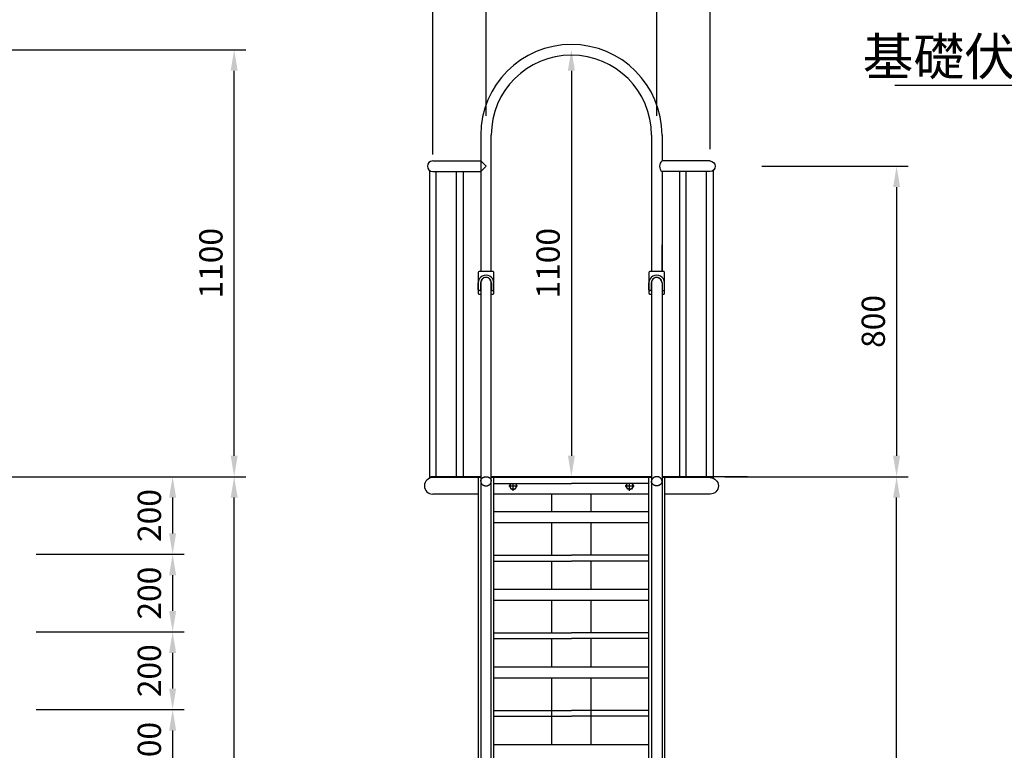
# Model space of a CAD drawing. Extents: x 0 to 12600, y -1201 to 8910.
# Drawn here: x 8320 to 10858, y 3917 to 5800 of the extents above; entities that cross this region are included whole.
import ezdxf
from ezdxf.enums import TextEntityAlignment as Align

# ---------------------------------------------------------------- set-up
doc = ezdxf.new("R2010")
doc.units = 0
doc.header["$LTSCALE"] = 30
doc.header["$MEASUREMENT"] = 0
for name, pattern in [('CENS', [13, 10, -1, 1, -1]), ('DIMENSION', [2e-15, 1e-15, 1e-15]), ('HIDS', [2.5, 1.5, -1])]:
    doc.linetypes.add(name, pattern=pattern)
doc.layers.get('0').update_dxf_attribs({"linetype": 'CONTINUOUS'})
doc.layers.get('Defpoints').update_dxf_attribs({"linetype": 'CONTINUOUS'})
doc.styles.add('STD', font='TXT', dxfattribs={"bigfont": 'BIGFONT'})
doc.styles.add('STYLE1', font='txt')
doc.dimstyles.new('ASKSTANDARD', dxfattribs={"dimscale": 20, "dimtxt": 2, "dimasz": 1.5, "dimexe": 1, "dimexo": 1, "dimgap": 1, "dimtad": 0, "dimdec": 1, "dimdsep": 46, "dimtxsty": 'STD', "dimcen": 0, "dimclrd": 3, "dimclre": 3, "dimclrt": 3, "dimadec": 0, "dimazin": 0, "dimtfac": 0.7, "dimtdec": 1, "dimtix": 1, "dimtmove": 0, "dimatfit": 3, "dimfxl": 0, "dimtvp": 1, "dimtolj": 1, "dimtzin": 0, "dimarcsym": 0})

# ---------------------------------------------------------------- blocks, each defined once
blk = doc.blocks.new('*D36')
at = {"color": 3, "linetype": 'DIMENSION', "lineweight": -2}
for p, q in [((8392.2, 4622.1), (8744.3, 4622.1)), ((8714.3, 4568.1), (8714.3, 4476.1)), ((8362.2, 4422.1), (8744.3, 4422.1))]:
    blk.add_line(p, q, dxfattribs=at)
at = {"color": 3, "linetype": 'DIMENSION'}
for points in [[(8705.3, 4568.1), (8723.3, 4568.1), (8714.3, 4622.1)], [(8705.3, 4476.1), (8723.3, 4476.1), (8714.3, 4422.1)]]:
    blk.add_solid(points, dxfattribs=at)
at = {"layer": 'Defpoints', "color": 0, "linetype": 'DIMENSION'}
for p in [(8362.2, 4622.1), (8332.2, 4422.1), (8714.3, 4422.1)]:
    blk.add_point(p, dxfattribs=at)
at = {"color": 3, "linetype": 'DIMENSION', "insert": (8654.3, 4522.1), "char_height": 60, "attachment_point": 5, "rotation": 90, "style": 'STD'}
blk.add_mtext('\\A1;200', dxfattribs=at)
blk = doc.blocks.new('*D37')
at = {"color": 3, "linetype": 'DIMENSION', "lineweight": -2}
for p, q in [((8392.2, 4422.1), (8744.3, 4422.1)), ((8714.3, 4368.1), (8714.3, 4276.1)), ((8362.2, 4222.1), (8744.3, 4222.1))]:
    blk.add_line(p, q, dxfattribs=at)
at = {"color": 3, "linetype": 'DIMENSION'}
for points in [[(8705.3, 4368.1), (8723.3, 4368.1), (8714.3, 4422.1)], [(8705.3, 4276.1), (8723.3, 4276.1), (8714.3, 4222.1)]]:
    blk.add_solid(points, dxfattribs=at)
at = {"layer": 'Defpoints', "color": 0, "linetype": 'DIMENSION'}
for p in [(8362.2, 4422.1), (8332.2, 4222.1), (8714.3, 4222.1)]:
    blk.add_point(p, dxfattribs=at)
at = {"color": 3, "linetype": 'DIMENSION', "insert": (8654.3, 4322.1), "char_height": 60, "attachment_point": 5, "rotation": 90, "style": 'STD'}
blk.add_mtext('\\A1;200', dxfattribs=at)
blk = doc.blocks.new('*D38')
at = {"color": 3, "linetype": 'DIMENSION', "lineweight": -2}
for p, q in [((8392.2, 4222.1), (8744.3, 4222.1)), ((8714.3, 4168.1), (8714.3, 4076.1)), ((8362.2, 4022.1), (8744.3, 4022.1))]:
    blk.add_line(p, q, dxfattribs=at)
at = {"color": 3, "linetype": 'DIMENSION'}
for points in [[(8705.3, 4168.1), (8723.3, 4168.1), (8714.3, 4222.1)], [(8705.3, 4076.1), (8723.3, 4076.1), (8714.3, 4022.1)]]:
    blk.add_solid(points, dxfattribs=at)
at = {"layer": 'Defpoints', "color": 0, "linetype": 'DIMENSION'}
for p in [(8362.2, 4222.1), (8332.2, 4022.1), (8714.3, 4022.1)]:
    blk.add_point(p, dxfattribs=at)
at = {"color": 3, "linetype": 'DIMENSION', "insert": (8654.3, 4122.1), "char_height": 60, "attachment_point": 5, "rotation": 90, "style": 'STD'}
blk.add_mtext('\\A1;200', dxfattribs=at)
blk = doc.blocks.new('*D39')
at = {"color": 3, "linetype": 'DIMENSION', "lineweight": -2}
for p, q in [((8392.2, 4022.1), (8744.3, 4022.1)), ((8714.3, 3968.1), (8714.3, 3876.1)), ((8362.2, 3822.1), (8744.3, 3822.1))]:
    blk.add_line(p, q, dxfattribs=at)
at = {"color": 3, "linetype": 'DIMENSION'}
for points in [[(8705.3, 3968.1), (8723.3, 3968.1), (8714.3, 4022.1)], [(8705.3, 3876.1), (8723.3, 3876.1), (8714.3, 3822.1)]]:
    blk.add_solid(points, dxfattribs=at)
at = {"layer": 'Defpoints', "color": 0, "linetype": 'DIMENSION'}
for p in [(8362.2, 4022.1), (8332.2, 3822.1), (8714.3, 3822.1)]:
    blk.add_point(p, dxfattribs=at)
at = {"color": 3, "linetype": 'DIMENSION', "insert": (8654.3, 3922.1), "char_height": 60, "attachment_point": 5, "rotation": 90, "style": 'STD'}
blk.add_mtext('\\A1;200', dxfattribs=at)
blk = doc.blocks.new('*D45')
at = {"color": 3, "linetype": 'DIMENSION', "lineweight": -2}
for p, q in [((8283.5, 4622.1), (8902.9, 4622.1)), ((8872.9, 2676.1), (8872.9, 4568.1)), ((8622, 2622.1), (8902.9, 2622.1))]:
    blk.add_line(p, q, dxfattribs=at)
at = {"color": 3, "linetype": 'DIMENSION'}
for points in [[(8863.9, 4568.1), (8881.9, 4568.1), (8872.9, 4622.1)], [(8863.9, 2676.1), (8881.9, 2676.1), (8872.9, 2622.1)]]:
    blk.add_solid(points, dxfattribs=at)
at = {"layer": 'Defpoints', "color": 0, "linetype": 'DIMENSION'}
for p in [(8253.5, 4622.1), (8872.9, 4622.1), (8592, 2622.1)]:
    blk.add_point(p, dxfattribs=at)
at = {"color": 3, "linetype": 'DIMENSION', "insert": (8812.9, 3622.1), "char_height": 60, "attachment_point": 5, "rotation": 90, "style": 'STD'}
blk.add_mtext('\\A1;(H)=2000', dxfattribs=at)
blk = doc.blocks.new('*D46')
at = {"color": 3, "linetype": 'DIMENSION', "lineweight": -2}
for p, q in [((7678.4, 5722.1), (8902.9, 5722.1)), ((8872.9, 4676.1), (8872.9, 5668.1)), ((8283.5, 4622.1), (8902.9, 4622.1))]:
    blk.add_line(p, q, dxfattribs=at)
at = {"color": 3, "linetype": 'DIMENSION'}
for points in [[(8863.9, 5668.1), (8881.9, 5668.1), (8872.9, 5722.1)], [(8863.9, 4676.1), (8881.9, 4676.1), (8872.9, 4622.1)]]:
    blk.add_solid(points, dxfattribs=at)
at = {"layer": 'Defpoints', "color": 0, "linetype": 'DIMENSION'}
for p in [(7648.4, 5722.1), (8872.9, 5722.1), (8253.5, 4622.1)]:
    blk.add_point(p, dxfattribs=at)
at = {"color": 3, "linetype": 'DIMENSION', "insert": (8812.9, 5172.1), "char_height": 60, "attachment_point": 5, "rotation": 90, "style": 'STD'}
blk.add_mtext('\\A1;1100', dxfattribs=at)
blk = doc.blocks.new('*D51')
at = {"color": 3, "linetype": 'DIMENSION', "lineweight": -2}
for p, q in [((10137.5, 4622.1), (10610.1, 4622.1)), ((10580.1, 2676.1), (10580.1, 4568.1)), ((10207.6, 2622.1), (10610.1, 2622.1))]:
    blk.add_line(p, q, dxfattribs=at)
at = {"color": 3, "linetype": 'DIMENSION'}
for points in [[(10571.1, 4568.1), (10589.1, 4568.1), (10580.1, 4622.1)], [(10571.1, 2676.1), (10589.1, 2676.1), (10580.1, 2622.1)]]:
    blk.add_solid(points, dxfattribs=at)
at = {"layer": 'Defpoints', "color": 0, "linetype": 'DIMENSION'}
for p in [(10107.5, 4622.1), (10580.1, 4622.1), (10177.6, 2622.1)]:
    blk.add_point(p, dxfattribs=at)
at = {"color": 3, "linetype": 'DIMENSION', "insert": (10520.1, 3622.1), "char_height": 60, "attachment_point": 5, "rotation": 90, "style": 'STD'}
blk.add_mtext('\\A1;(H)=2000', dxfattribs=at)
blk = doc.blocks.new('*D52')
at = {"color": 3, "linetype": 'DIMENSION', "lineweight": -2}
for p, q in [((10233.1, 5422.1), (10610.1, 5422.1)), ((10580.1, 5368.1), (10580.1, 4676.1)), ((10330.4, 4622.1), (10610.1, 4622.1))]:
    blk.add_line(p, q, dxfattribs=at)
at = {"color": 3, "linetype": 'DIMENSION'}
for points in [[(10571.1, 5368.1), (10589.1, 5368.1), (10580.1, 5422.1)], [(10571.1, 4676.1), (10589.1, 4676.1), (10580.1, 4622.1)]]:
    blk.add_solid(points, dxfattribs=at)
at = {"layer": 'Defpoints', "color": 0, "linetype": 'DIMENSION'}
for p in [(10203.1, 5422.1), (10300.4, 4622.1), (10580.1, 4622.1)]:
    blk.add_point(p, dxfattribs=at)
at = {"color": 3, "linetype": 'DIMENSION', "insert": (10520.1, 5022.1), "char_height": 60, "attachment_point": 5, "rotation": 90, "style": 'STD'}
blk.add_mtext('\\A1;800', dxfattribs=at)
blk = doc.blocks.new('*D53')
at = {"color": 3, "linetype": 'DIMENSION', "lineweight": -2}
blk.add_line((9742, 5668.1), (9742, 4676.1), dxfattribs=at)
at = {"color": 3, "linetype": 'DIMENSION'}
for points in [[(9733, 5668.1), (9751, 5668.1), (9742, 5722.1)], [(9733, 4676.1), (9751, 4676.1), (9742, 4622.1)]]:
    blk.add_solid(points, dxfattribs=at)
at = {"layer": 'Defpoints', "color": 0, "linetype": 'DIMENSION'}
for p in [(9742, 5722.1), (9742, 4622.1), (9742, 4622.1)]:
    blk.add_point(p, dxfattribs=at)
at = {"color": 3, "linetype": 'DIMENSION', "insert": (9682, 5172.1), "char_height": 60, "attachment_point": 5, "rotation": 90, "style": 'STD'}
blk.add_mtext('\\A1;1100', dxfattribs=at)
blk = doc.blocks.new('*D56')
at = {"color": 3, "linetype": 'DIMENSION', "lineweight": -2}
for p, q in [((9522, 5552.1), (9522, 5860.7)), ((9962, 5552.1), (9962, 5860.7)), ((9576, 5830.7), (9908, 5830.7))]:
    blk.add_line(p, q, dxfattribs=at)
at = {"color": 3, "linetype": 'DIMENSION'}
for points in [[(9576, 5839.7), (9576, 5821.7), (9522, 5830.7)], [(9908, 5839.7), (9908, 5821.7), (9962, 5830.7)]]:
    blk.add_solid(points, dxfattribs=at)
at = {"layer": 'Defpoints', "color": 0, "linetype": 'DIMENSION'}
for p in [(9962, 5830.7), (9522, 5522.1), (9962, 5522.1)]:
    blk.add_point(p, dxfattribs=at)
at = {"color": 3, "linetype": 'DIMENSION', "insert": (9742, 5890.7), "char_height": 60, "attachment_point": 5, "style": 'STD'}
blk.add_mtext('\\A1;440', dxfattribs=at)
blk = doc.blocks.new('*D57')
at = {"color": 3, "linetype": 'DIMENSION', "lineweight": -2}
for p, q in [((9384.5, 5452.1), (9384.5, 5967.6)), ((10099.5, 5465.6), (10099.5, 5967.6)), ((9438.5, 5937.6), (10045.5, 5937.6))]:
    blk.add_line(p, q, dxfattribs=at)
at = {"color": 3, "linetype": 'DIMENSION'}
for points in [[(9438.5, 5946.6), (9438.5, 5928.6), (9384.5, 5937.6)], [(10045.5, 5946.6), (10045.5, 5928.6), (10099.5, 5937.6)]]:
    blk.add_solid(points, dxfattribs=at)
at = {"layer": 'Defpoints', "color": 0, "linetype": 'DIMENSION'}
for p in [(10099.5, 5937.6), (10099.5, 5435.6), (9384.5, 5422.1)]:
    blk.add_point(p, dxfattribs=at)
at = {"color": 3, "linetype": 'DIMENSION', "insert": (9742, 5997.6), "char_height": 60, "attachment_point": 5, "style": 'STD'}
blk.add_mtext('\\A1;715', dxfattribs=at)

msp = doc.modelspace()

# ---------------------------------------------------------------- linework, layer by layer
at = {"color": 7, "linetype": 'Continuous'}
for p, q in [((10575.238, 5630.5), (11969.126, 5630.5)), ((9508.383, 5502.067), (9508.383, 5150.567)), ((9535.583, 5150.567), (9535.583, 5502.067)), ((9948.395, 5502.067), (9948.395, 5150.567)), ((9975.595, 5502.067), (9975.595, 5435.667)), ((9384.483, 5435.667), (9508.779, 5435.667)), ((9521.983, 5422.067), (9508.779, 5435.667)), ((10099.483, 5435.667), (9975.187, 5435.667)), ((9376.451, 5411.558), (9376.451, 4618.199)), ((9384.483, 5408.467), (9508.779, 5408.467)), ((9393.751, 4622.053), (9393.751, 5408.453)), ((9446.119, 4622.067), (9446.119, 5408.467)), ((9463.419, 5408.467), (9463.419, 4622.067)), ((9508.779, 5408.467), (9521.983, 5422.067)), ((10099.483, 5408.467), (9975.187, 5408.467)), ((9975.595, 5408.467), (9975.595, 5150.567)), ((10020.547, 5408.467), (10020.547, 4622.067)), ((10037.847, 4622.067), (10037.847, 5408.467)), ((10090.215, 4622.053), (10090.215, 5408.453)), ((10107.515, 5411.558), (10107.515, 4618.199)), ((9501.983, 5148.567), (9501.983, 5094.567)), ((9539.983, 5150.567), (9503.983, 5150.567)), ((9541.983, 5094.567), (9541.983, 5148.567)), ((9941.983, 5148.567), (9941.983, 5094.567)), ((9979.983, 5150.567), (9943.983, 5150.567)), ((9981.983, 5094.567), (9981.983, 5148.567)), ((9501.983, 5103.567), (9501.983, 5121.567)), ((9505.983, 5101.567), (9503.983, 5101.567)), ((9507.983, 5121.567), (9507.983, 5103.567)), ((9508.383, 5121.567), (9508.383, 3019.767)), ((9535.583, 3019.767), (9535.583, 5121.567)), ((9535.983, 5121.567), (9535.983, 5103.567)), ((9537.983, 5101.567), (9539.983, 5101.567)), ((9541.983, 5103.567), (9541.983, 5121.567)), ((9941.983, 5103.567), (9941.983, 5121.567)), ((9945.983, 5101.567), (9943.983, 5101.567)), ((9947.983, 5121.567), (9947.983, 5103.567)), ((9948.395, 5121.567), (9948.395, 3019.767)), ((9975.595, 5121.567), (9975.595, 3019.767)), ((9975.983, 5121.567), (9975.983, 5103.567)), ((9977.983, 5101.567), (9979.983, 5101.567)), ((9981.983, 5103.567), (9981.983, 5121.567)), ((9503.983, 5092.567), (9508.383, 5092.567)), ((9535.583, 5092.567), (9539.983, 5092.567)), ((9943.983, 5092.567), (9948.383, 5092.567)), ((9975.583, 5092.567), (9979.983, 5092.567)), ((9508.383, 4622.067), (9379.483, 4622.067)), ((9379.483, 4622.067), (9379.483, 4619.767)), ((9508.383, 4619.767), (9379.483, 4619.767)), ((9501.983, 4622.067), (9501.983, 4577.067)), ((9948.383, 4622.067), (9535.583, 4622.067)), ((9948.383, 4619.767), (9535.583, 4619.767)), ((9541.983, 4622.067), (9741.983, 4622.067)), ((9941.983, 4622.067), (9741.983, 4622.067)), ((10195.583, 4622.067), (9975.583, 4622.067)), ((10104.483, 4619.767), (9975.583, 4619.767)), ((9981.983, 4622.067), (9981.983, 4577.067)), ((10104.483, 4622.067), (10104.483, 4619.767)), ((9541.983, 4604.767), (9741.983, 4604.767)), ((9582.168, 4598.417), (9585.834, 4604.767)), ((9587.076, 4589.917), (9582.168, 4598.417)), ((9601.798, 4598.417), (9596.89, 4589.917)), ((9598.132, 4604.767), (9601.798, 4598.417)), ((9941.983, 4604.767), (9741.983, 4604.767)), ((9882.168, 4598.417), (9885.834, 4604.767)), ((9887.076, 4589.917), (9882.168, 4598.417)), ((9901.798, 4598.417), (9896.89, 4589.917)), ((9898.132, 4604.767), (9901.798, 4598.417)), ((9501.983, 4577.067), (9384.483, 4577.067)), ((9941.983, 4577.067), (9541.983, 4577.067)), ((9596.89, 4589.917), (9587.076, 4589.917)), ((9691.183, 4531.169), (9691.183, 4577.067)), ((9792.783, 4531.169), (9792.783, 4577.067)), ((9896.89, 4589.917), (9887.076, 4589.917)), ((10099.483, 4577.067), (9981.983, 4577.067)), ((9941.983, 4531.169), (9541.983, 4531.169)), ((9941.983, 4503.017), (9541.983, 4503.017)), ((9691.183, 4419.767), (9691.183, 4503.017)), ((9792.783, 4419.767), (9792.783, 4503.017)), ((9541.983, 4419.767), (9741.983, 4419.767)), ((9941.983, 4419.767), (9741.983, 4419.767)), ((9541.983, 4404.767), (9741.983, 4404.767)), ((9691.183, 4331.169), (9691.183, 4404.767)), ((9941.983, 4404.767), (9741.983, 4404.767)), ((9792.783, 4331.169), (9792.783, 4404.767)), ((9941.983, 4331.169), (9541.983, 4331.169)), ((9941.983, 4303.017), (9541.983, 4303.017)), ((9691.183, 4219.767), (9691.183, 4303.017)), ((9792.783, 4219.767), (9792.783, 4303.017)), ((9541.983, 4219.767), (9741.983, 4219.767)), ((9941.983, 4219.767), (9741.983, 4219.767)), ((9541.983, 4204.767), (9741.983, 4204.767)), ((9691.183, 4131.169), (9691.183, 4204.767)), ((9941.983, 4204.767), (9741.983, 4204.767)), ((9792.783, 4131.169), (9792.783, 4204.767)), ((9941.983, 4131.169), (9541.983, 4131.169)), ((9941.983, 4103.017), (9541.983, 4103.017)), ((9691.183, 3931.169), (9691.183, 4103.017)), ((9792.783, 3931.169), (9792.783, 4103.017)), ((9541.983, 4019.767), (9741.983, 4019.767)), ((9941.983, 4019.767), (9741.983, 4019.767)), ((9541.983, 4004.767), (9741.983, 4004.767)), ((9941.983, 4004.767), (9741.983, 4004.767)), ((9941.983, 3931.169), (9541.983, 3931.169))]:
    msp.add_line(p, q, dxfattribs=at)
at = {"color": 7}
for p, q in [((9975.583, 5150.567), (9975.583, 5219.767)), ((9508.383, 4622.067), (9501.983, 4622.067)), ((9541.983, 4622.067), (9535.583, 4622.067)), ((9541.983, 2278.067), (9541.983, 4619.767)), ((9941.983, 4622.067), (9948.383, 4622.067)), ((9941.983, 2278.067), (9941.983, 4619.767)), ((9975.583, 4622.067), (9981.983, 4622.067)), ((9981.983, 4622.067), (9981.983, 2272.067)), ((9501.983, 4577.067), (9501.983, 2272.067))]:
    msp.add_line(p, q, dxfattribs=at)
at = {"color": 1, "linetype": 'CENS'}
for p, q in [((9580.483, 4598.417), (9603.483, 4598.417)), ((9591.983, 4585.602), (9591.983, 4604.767)), ((9880.483, 4598.417), (9903.483, 4598.417)), ((9891.983, 4585.602), (9891.983, 4604.767))]:
    msp.add_line(p, q, dxfattribs=at)
at = {"color": 7, "linetype": 'Continuous'}
for centre, radius, start, end in [((9741.983, 5502.067), 233.6, 0, 180), ((9741.983, 5502.067), 206.4, 0, 180), ((9384.483, 5422.053), 13.6, 90, 270), ((9986.798, 5422.067), 17.62, 129.480697, 230.519303), ((9591.983, 4598.417), 8.5, 131.663758, 48.336242), ((9891.983, 4598.417), 8.5, 131.663758, 48.336242)]:
    msp.add_arc(centre, radius, start, end, dxfattribs=at)
at = {"color": 7, "linetype": 'Continuous', "extrusion": (0, 0, -1)}
for centre, major_axis, start_param, end_param in [((10098.865, 5422.053), (-9.617, 9.617), 0.78539816, 3.88150883), ((10099.483, 4598.417), (15.097, 15.097), -0.78539816, 2.35619449)]:
    msp.add_ellipse(centre, major_axis=major_axis, ratio=1, start_param=start_param, end_param=end_param, dxfattribs=at)
at = {"color": 7, "linetype": 'Continuous'}
for centre, major_axis, start_param, end_param in [((9503.983, 5148.567), (-1.414, 1.414), -0.78539816, 0.78539816), ((9521.983, 5121.567), (14.142, 14.142), 5.49778714, 8.6393798), ((9521.983, 5121.567), (9.899, 9.899), 5.49778714, 8.6393798), ((9539.983, 5148.567), (1.414, 1.414), 5.49778714, 7.06858347), ((9943.983, 5148.567), (-1.414, 1.414), -0.78539816, 0.78539816), ((9961.983, 5121.567), (14.142, 14.142), 5.49778714, 8.6393798), ((9961.983, 5121.567), (9.899, 9.899), 5.49778714, 8.6393798), ((9979.983, 5148.567), (1.414, 1.414), 5.49778714, 7.06858347), ((9503.983, 5103.567), (-1.414, 1.414), 0.78539816, 2.35619449), ((9505.983, 5103.567), (-1.414, 1.414), 2.35619449, 3.92699082), ((9537.983, 5103.567), (-1.414, 1.414), 0.78539816, 2.35619449), ((9539.983, 5103.567), (-1.414, 1.414), 2.35619449, 3.92699082), ((9943.983, 5103.567), (-1.414, 1.414), 0.78539816, 2.35619449), ((9945.983, 5103.567), (-1.414, 1.414), 2.35619449, 3.92699082), ((9977.983, 5103.567), (-1.414, 1.414), 0.78539816, 2.35619449), ((9979.983, 5103.567), (-1.414, 1.414), 2.35619449, 3.92699082), ((9503.983, 5094.567), (-1.414, 1.414), 0.78539816, 2.35619449), ((9539.983, 5094.567), (-1.414, 1.414), 2.35619449, 3.92699082), ((9943.983, 5094.567), (-1.414, 1.414), 0.78539816, 2.35619449), ((9979.983, 5094.567), (-1.414, 1.414), 2.35619449, 3.92699082), ((9384.483, 4598.417), (-15.097, 15.097), -0.78539816, 2.35619449)]:
    msp.add_ellipse(centre, major_axis=major_axis, ratio=1, start_param=start_param, end_param=end_param, dxfattribs=at)
at = {"color": 7}
for centre, end_param in [((9521.983, 5121.567), 7.06858347), ((9961.983, 5121.567), 7.02677327)]:
    msp.add_ellipse(centre, major_axis=(-9.617, 9.617), ratio=1, start_param=3.92699082, end_param=end_param, dxfattribs=at)
at = {"color": 5, "linetype": 'HIDS', "extrusion": (0, 0, -1)}
for centre, start_param, end_param in [((9521.983, 4610.289), 3.14159265, 6.28318531), ((9961.983, 4610.289), 0, 3.14159265)]:
    msp.add_ellipse(centre, major_axis=(13.6, 0), ratio=0.8660254, start_param=start_param, end_param=end_param, dxfattribs=at)
at = {"color": 5, "linetype": 'HIDS'}
for centre, start_param, end_param in [((9961.983, 4610.289), 3.14159265, 6.28318531), ((9521.983, 4610.289), 0, 3.14159265)]:
    msp.add_ellipse(centre, major_axis=(-13.6, 0), ratio=0.8660254, start_param=start_param, end_param=end_param, dxfattribs=at)

# ---------------------------------------------------------------- texts
at = {"color": 7, "linetype": 'Continuous', "style": 'STYLE1'}
msp.add_text('基礎伏図\u3000Ｓ＝１：１００', height=96, dxfattribs=at).set_placement((11278.413, 5626.548), align=Align.BOTTOM_CENTER)

# ---------------------------------------------------------------- dimensions: what is measured, and where the dimension line sits
at = {"color": 7, "linetype": 'DIMENSION'}
dim = msp.add_linear_dim(base=(10099.483, 5937.563), p1=(9384.483, 5422.053), p2=(10099.483, 5435.639), text='715', dimstyle='ASKSTANDARD', override={"dimscale": 30, "dimasz": 1.8, "dimtad": 3, "dimpost": '<>'}, dxfattribs=at)
dim.commit()
dim.dimension.update_dxf_attribs({"geometry": '*D57', "text_midpoint": (9741.983, 5997.563)})
dim = msp.add_linear_dim(base=(9961.995, 5830.695), p1=(9521.983, 5522.055), p2=(9961.995, 5522.055), dimstyle='ASKSTANDARD', override={"dimscale": 30, "dimasz": 1.8, "dimtad": 3, "dimpost": '<>'}, dxfattribs=at)
dim.commit()
dim.dimension.update_dxf_attribs({"geometry": '*D56', "text_midpoint": (9741.989, 5890.695)})
for base, p1, p2, override, picture, middle in [((8872.924, 5722.067), (8253.499, 4622.067), (7648.443, 5722.067), {"dimscale": 30, "dimtxt": 2, "dimasz": 1.8, "dimtad": 3, "dimlfac": 1, "dimpost": '<>'}, '*D46', (8812.924, 5172.067)), ((9741.983, 4622.067), (9741.983, 5722.067), (9741.983, 4622.067), {"dimscale": 30, "dimasz": 1.8, "dimtad": 3, "dimpost": '<>'}, '*D53', (9681.983, 5172.067)), ((10580.098, 4622.067), (10203.083, 5422.067), (10300.386, 4622.067), {"dimscale": 30, "dimasz": 1.8, "dimtad": 3, "dimpost": '<>'}, '*D52', (10520.098, 5022.067)), ((8714.326, 4422.067), (8362.16, 4622.067), (8332.16, 4422.067), {"dimscale": 30, "dimasz": 1.8, "dimtad": 3, "dimlfac": 1, "dimpost": '<>'}, '*D36', (8654.326, 4522.067)), ((8714.326, 4222.067), (8362.16, 4422.067), (8332.16, 4222.067), {"dimscale": 30, "dimasz": 1.8, "dimtad": 3, "dimlfac": 1, "dimpost": '<>'}, '*D37', (8654.326, 4322.067)), ((8714.326, 4022.067), (8362.16, 4222.067), (8332.16, 4022.067), {"dimscale": 30, "dimasz": 1.8, "dimtad": 3, "dimlfac": 1, "dimpost": '<>'}, '*D38', (8654.326, 4122.067)), ((8714.326, 3822.067), (8362.16, 4022.067), (8332.16, 3822.067), {"dimscale": 30, "dimasz": 1.8, "dimtad": 3, "dimlfac": 1, "dimpost": '<>'}, '*D39', (8654.326, 3922.067))]:
    dim = msp.add_linear_dim(base=base, p1=p1, p2=p2, angle=90, dimstyle='ASKSTANDARD', override=override, dxfattribs=at)
    dim.commit()
    dim.dimension.update_dxf_attribs({"geometry": picture, "text_midpoint": middle})
for base, p1, p2, override, picture, middle in [((8872.924, 4622.067), (8591.989, 2622.067), (8253.499, 4622.067), {"dimscale": 30, "dimtxt": 2, "dimasz": 1.8, "dimtad": 3, "dimlfac": 1, "dimpost": '<>'}, '*D45', (8812.924, 3622.067)), ((10580.098, 4622.067), (10177.585, 2622.067), (10107.515, 4622.067), {"dimscale": 30, "dimtxt": 2, "dimasz": 1.8, "dimtad": 3, "dimpost": '<>'}, '*D51', (10520.098, 3622.067))]:
    dim = msp.add_linear_dim(base=base, p1=p1, p2=p2, angle=90, text='(H)=2000', dimstyle='ASKSTANDARD', override=override, dxfattribs=at)
    dim.commit()
    dim.dimension.update_dxf_attribs({"geometry": picture, "text_midpoint": middle})

doc.saveas('drawing.dxf')
